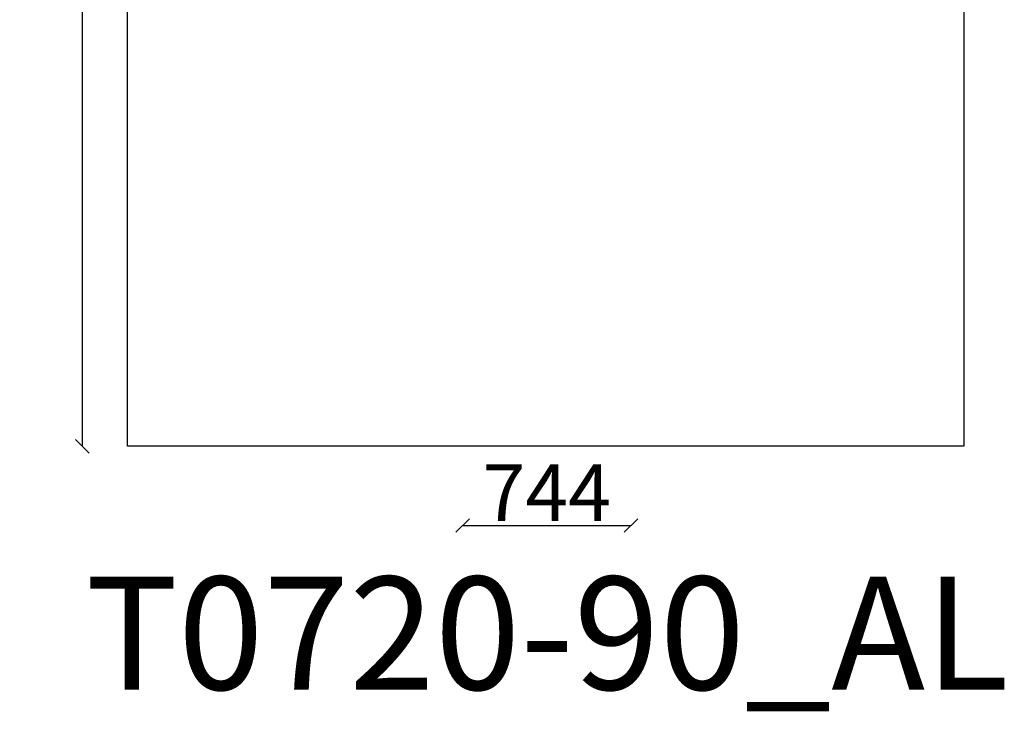
# Model space of a CAD drawing. Units: millimetres. Extents: x -476 to 4102, y -1172 to 7138.
# Drawn here: x -476 to 3878, y -1172 to 1887 of the extents above; entities that cross this region are included whole.
import ezdxf

# ---------------------------------------------------------------- set-up
doc = ezdxf.new("R2010")
doc.units = ezdxf.units.MM
for name, color, linetype in [('BORDO AREA DI SICUREZZA', 20, 'Continuous'), ('QUOTE', 7, 'Continuous'), ('SCRITTA', 7, 'Continuous')]:
    doc.layers.add(name, color=color, linetype=linetype)
doc.styles.get("Standard").update_dxf_attribs({"font": 'arial.ttf'})
doc.dimstyles.new('CHZ', dxfattribs={"dimtxt": 8, "dimasz": 4, "dimexe": 1.25, "dimexo": 0.625, "dimgap": 1, "dimtad": 1, "dimdec": 1, "dimtxsty": 'Standard', "dimblk": 'OBLIQUE', "dimcen": 1, "dimadec": 0, "dimazin": 0, "dimtfac": 1, "dimtdec": 1, "dimtmove": 0, "dimatfit": 3, "dimldrblk": 'OBLIQUE', "dimfxl": 1, "dimarcsym": 0})

# ---------------------------------------------------------------- blocks, each defined once
blk = doc.blocks.new('_Oblique')
at = {"color": 0, "linetype": 'ByBlock', "lineweight": -2}
blk.add_line((-0.5, -0.5), (0.5, 0.5), dxfattribs=at)
blk = doc.blocks.new('*D3')
at = {"layer": 'Defpoints', "color": 0, "transparency": 16777216}
for p in [(-199.3, 6638.7), (-199.3, 6638.7), (-199.3, 0)]:
    blk.add_point(p, dxfattribs=at)
at = {"layer": 'QUOTE', "color": 0, "lineweight": -2, "transparency": 16777216}
for p, q in [((-199.3, 0), (-199.3, 6638.7)), ((-198.7, 6638.7), (-198.1, 6638.7)), ((-198.7, 0), (-198.1, 0))]:
    blk.add_line(p, q, dxfattribs=at)
at = {"layer": 'QUOTE', "color": 0, "lineweight": -2, "transparency": 16777216, "xscale": 60, "yscale": 60, "zscale": 60}
for p, rotation in [((-199.3, 6638.7), 90), ((-199.3, 0), 270)]:
    blk.add_blockref('_Oblique', p, dxfattribs=dict(at, rotation=rotation))
at = {"layer": 'QUOTE', "color": 0, "transparency": 16777216, "insert": (-347, 3319.3), "char_height": 100, "attachment_point": 5, "rotation": 90}
blk.add_mtext('{\\H2.5x;6639}', dxfattribs=at)
blk = doc.blocks.new('*D6')
at = {"layer": 'Defpoints', "color": 0, "transparency": 16777216}
for p in [(1482.5, -350.3), (2226.8, -350.3), (2226.8, -350.3)]:
    blk.add_point(p, dxfattribs=at)
at = {"layer": 'QUOTE', "color": 0, "lineweight": -2, "transparency": 16777216}
for p, q in [((1482.5, -350.3), (2226.8, -350.3)), ((1482.5, -350.9), (1482.5, -351.5)), ((2226.8, -350.9), (2226.8, -351.5))]:
    blk.add_line(p, q, dxfattribs=at)
at = {"layer": 'QUOTE', "color": 0, "lineweight": -2, "transparency": 16777216, "xscale": 60, "yscale": 60, "zscale": 60, "rotation": 180}
blk.add_blockref('_Oblique', (1482.5, -350.3), dxfattribs=at)
at = {"layer": 'QUOTE', "color": 0, "lineweight": -2, "transparency": 16777216, "xscale": 60, "yscale": 60, "zscale": 60}
blk.add_blockref('_Oblique', (2226.8, -350.3), dxfattribs=at)
at = {"layer": 'QUOTE', "color": 0, "transparency": 16777216, "insert": (1854.6, -205.3), "char_height": 100, "attachment_point": 5}
blk.add_mtext('{\\H2.5x;744}', dxfattribs=at)

msp = doc.modelspace()

# ---------------------------------------------------------------- linework, layer by layer
at = {"layer": 'BORDO AREA DI SICUREZZA'}
msp.add_lwpolyline([(3700, 0), (0, 0), (0, 6638.7), (3700, 6638.7)], close=True, dxfattribs=at)

# ---------------------------------------------------------------- texts
at = {"layer": 'SCRITTA', "insert": (-185.1, -576.8), "char_height": 500, "attachment_point": 1}
msp.add_mtext_dynamic_manual_height_columns('T0720-90_AL', width=3067.34, gutter_width=12.5, heights=[0], dxfattribs=at)

# ---------------------------------------------------------------- dimensions: what is measured, and where the dimension line sits
at = {"layer": 'QUOTE'}
for p1, p2, picture, middle in [((-199.3, 0), (-199.3, 6638.7), '*D3', (-347, 3319.3)), ((1482.5, -350.3), (2226.8, -350.3), '*D6', (1854.6, -205.3))]:
    dim = msp.add_aligned_dim(p1=p1, p2=p2, distance=0, text='{\\H2.5x;<>}', dimstyle='CHZ', override={"dimtxt": 100, "dimasz": 60, "dimgap": 20, "dimdec": 0}, dxfattribs=at)
    dim.commit()
    dim.dimension.update_dxf_attribs({"geometry": picture, "text_midpoint": middle})

doc.saveas('drawing.dxf')
